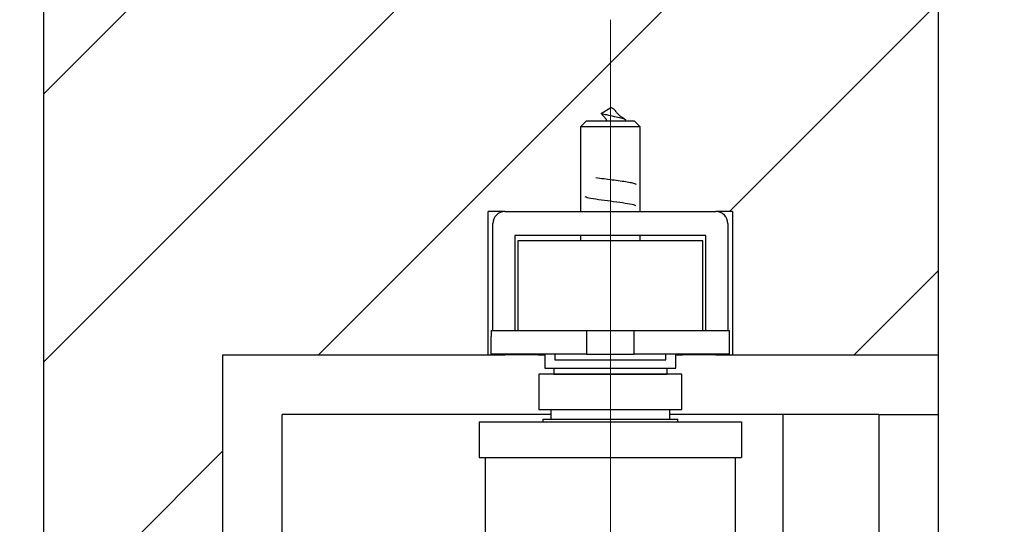
# Model space of a CAD drawing. Units: millimetres. Extents: x 50 to 2050, y 50 to 1435.
# Drawn here: x 1745 to 1828, y 890 to 933 of the extents above; entities that cross this region are included whole.
import ezdxf

# ---------------------------------------------------------------- set-up
doc = ezdxf.new("R2010")
doc.units = ezdxf.units.MM
doc.header["$LTSCALE"] = 5
doc.linetypes.add('CENTERX2', pattern=[20.32, 12.7, -2.54, 2.54, -2.54])
doc.layers.add('FORMAT', color=7, linetype='Continuous')
doc.styles.add('SLDTEXTSTYLE0', font='ARIAL.TTF', dxfattribs={"width": 0.948})
doc.dimstyles.new('SLDDIMSTYLE1', dxfattribs={"dimtxt": 17.5, "dimasz": 5.08, "dimexe": 0, "dimexo": 0.0625, "dimgap": 4.375, "dimtad": 1, "dimrnd": 1e-09, "dimzin": 12, "dimdsep": 46, "dimtxsty": 'SLDTEXTSTYLE0', "dimblk1": 'DOT', "dimsah": 1, "dimcen": 0.09, "dimadec": 0, "dimazin": 3, "dimtfac": 1, "dimtmove": 0, "dimatfit": 0, "dimldrblk": 'DOT', "dimfxl": 0, "dimfrac": 2, "dimtolj": 1, "dimtzin": 12, "dimarcsym": 0})

# ---------------------------------------------------------------- blocks, each defined once
blk = doc.blocks.new('SW_HATCH_0')
at = {"color": 0, "linetype": 'Continuous', "lineweight": 18}
for p, q in [((-9.408, 57.944), (-75, -7.648)), ((-31.858, 57.944), (-75, 14.803)), ((0, 44.901), (-51.957, -7.056)), ((0, 22.451), (-17.506, 4.944)), ((0, 0), (-7.056, -7.056)), ((-60, -15.099), (-71.957, -27.056))]:
    blk.add_line(p, q, dxfattribs=at)
blk = doc.blocks.new('_Dot')
at = {"color": 0, "linetype": 'ByBlock', "lineweight": -2}
blk.add_line((-0.5, 0), (-1, 0), dxfattribs=at)
at = {"color": 0, "linetype": 'ByBlock', "const_width": 0.5}
blk.add_lwpolyline([(-0.25, 0, 1), (0.25, 0, 1)], format="xyb", close=True, dxfattribs=at)
blk = doc.blocks.new('_D_7')
at = {"layer": 'FORMAT'}
for p, q in [((1794.913, 937.728), (1794.913, 1006.552)), ((1794.913, 1001.552), (1763.163, 1001.552)), ((1794.913, 1001.552), (1812.913, 1001.552)), ((1812.913, 1001.552), (1924.995, 1001.552))]:
    blk.add_line(p, q, dxfattribs=at)
blk.add_solid([(1812.913, 1001.552), (1829.423, 999.012), (1829.423, 1004.092)], dxfattribs=at)
at = {"layer": 'FORMAT', "xscale": 5.08, "yscale": 5.08}
blk.add_blockref('_Dot', (1794.913, 1001.552), dxfattribs=at)
at = {"layer": 'FORMAT', "char_height": 17.5, "attachment_point": 1, "style": 'SLDTEXTSTYLE0'}
for s, insert in [('18', (1898.259, 1024.111)), ('max. ', (1839.463, 1024.111))]:
    blk.add_mtext(s, dxfattribs=dict(at, insert=insert))
blk = doc.blocks.new('_D_8')
at = {"layer": 'FORMAT'}
for p, q in [((1794.913, 937.728), (1794.913, 1006.552)), ((1784.913, 1001.552), (1671.308, 1001.552)), ((1794.913, 1001.552), (1784.913, 1001.552)), ((1794.913, 1001.552), (1826.663, 1001.552))]:
    blk.add_line(p, q, dxfattribs=at)
blk.add_solid([(1784.913, 1001.552), (1768.403, 1004.092), (1768.403, 999.012)], dxfattribs=at)
at = {"layer": 'FORMAT', "xscale": 5.08, "yscale": 5.08, "rotation": 180.0000000000004}
blk.add_blockref('_Dot', (1794.913, 1001.552), dxfattribs=at)
at = {"layer": 'FORMAT', "char_height": 17.5, "attachment_point": 1, "style": 'SLDTEXTSTYLE0'}
for s, insert in [('10', (1730.103, 1024.111)), ('max. ', (1671.308, 1024.111))]:
    blk.add_mtext(s, dxfattribs=dict(at, insert=insert))

msp = doc.modelspace()

# ---------------------------------------------------------------- linework, layer by layer
at = {"color": 7, "linetype": 'Continuous', "lineweight": 25}
for p, q in [((1747.413, 884.655), (1747.413, 969.655)), ((1822.413, 904.655), (1822.413, 969.655)), ((1794.146, 924.862), (1794.966, 925.385)), ((1794.558, 924.396), (1794.146, 924.862)), ((1792.913, 924.255), (1792.413, 923.755)), ((1792.413, 923.755), (1792.413, 916.655)), ((1797.006, 923.755), (1792.413, 923.755)), ((1792.913, 924.255), (1796.587, 924.255)), ((1794.534, 924.255), (1794.606, 924.299)), ((1796.587, 924.255), (1796.913, 924.255)), ((1797.413, 923.755), (1796.913, 924.255)), ((1797.413, 923.755), (1797.006, 923.755)), ((1797.413, 916.655), (1797.413, 923.755)), ((1786.063, 916.655), (1784.663, 916.655)), ((1784.663, 904.655), (1784.663, 916.655)), ((1786.063, 916.655), (1803.763, 916.655)), ((1805.163, 916.655), (1803.763, 916.655)), ((1805.163, 916.655), (1805.163, 904.655)), ((1785.063, 906.705), (1785.063, 915.655)), ((1804.763, 915.655), (1804.763, 906.705)), ((1802.913, 914.655), (1786.913, 914.655)), ((1786.913, 914.655), (1786.913, 906.705)), ((1792.413, 914.655), (1792.413, 914.205)), ((1797.413, 914.205), (1797.413, 914.655)), ((1802.913, 906.705), (1802.913, 914.655)), ((1802.663, 914.205), (1787.163, 914.205)), ((1787.163, 914.205), (1787.163, 906.705)), ((1802.663, 906.705), (1802.663, 914.205)), ((1784.929, 906.705), (1792.913, 906.705)), ((1792.913, 906.705), (1792.913, 904.705)), ((1792.913, 906.705), (1796.913, 906.705)), ((1796.913, 904.705), (1796.913, 906.705)), ((1796.913, 906.705), (1804.897, 906.705)), ((1784.913, 904.705), (1784.913, 906.205)), ((1804.913, 904.705), (1804.913, 906.205)), ((1792.913, 904.705), (1784.913, 904.705)), ((1788.863, 904.705), (1788.863, 904.655)), ((1789.413, 904.705), (1789.413, 903.555)), ((1790.263, 904.705), (1790.263, 904.255)), ((1792.913, 904.705), (1796.913, 904.705)), ((1804.913, 904.705), (1796.913, 904.705)), ((1799.563, 904.255), (1799.563, 904.705)), ((1800.413, 903.555), (1800.413, 904.705)), ((1800.963, 904.655), (1800.963, 904.705)), ((1762.413, 904.655), (1784.663, 904.655)), ((1762.413, 884.655), (1762.413, 904.655)), ((1784.663, 904.655), (1786.063, 904.655)), ((1788.863, 904.655), (1786.063, 904.655)), ((1788.863, 904.655), (1789.413, 904.655)), ((1790.263, 904.255), (1798.806, 904.255)), ((1798.806, 904.255), (1799.563, 904.255)), ((1800.413, 904.655), (1800.963, 904.655)), ((1803.763, 904.655), (1800.963, 904.655)), ((1803.763, 904.655), (1805.163, 904.655)), ((1805.163, 904.655), (1822.413, 904.655)), ((1822.413, 899.655), (1822.413, 904.655)), ((1788.913, 903.052), (1788.913, 900.052)), ((1800.913, 903.052), (1788.913, 903.052)), ((1789.413, 903.555), (1800.413, 903.555)), ((1790.163, 903.555), (1790.163, 903.055)), ((1790.163, 903.055), (1794.913, 903.055)), ((1790.913, 903.055), (1790.913, 903.052)), ((1794.913, 903.055), (1799.663, 903.055)), ((1798.913, 903.052), (1798.913, 903.055)), ((1799.663, 903.055), (1799.663, 903.555)), ((1800.913, 900.052), (1800.913, 903.052)), ((1800.913, 900.052), (1788.913, 900.052)), ((1789.913, 900.052), (1789.913, 899.272)), ((1799.913, 899.272), (1799.913, 900.052)), ((1789.913, 899.655), (1767.413, 899.655)), ((1767.413, 888.655), (1767.413, 899.655)), ((1783.913, 899.052), (1783.913, 896.052)), ((1783.913, 899.052), (1805.913, 899.052)), ((1789.243, 899.272), (1789.243, 899.052)), ((1789.243, 899.272), (1789.54, 899.272)), ((1789.54, 899.272), (1800.583, 899.272)), ((1809.413, 899.655), (1799.913, 899.655)), ((1800.583, 899.052), (1800.583, 899.272)), ((1805.913, 899.052), (1805.913, 896.052)), ((1809.413, 888.655), (1809.413, 899.655)), ((1817.413, 899.655), (1809.413, 899.655)), ((1817.413, 899.655), (1817.413, 888.655)), ((1817.413, 899.655), (1822.413, 899.655)), ((1822.413, 802.967), (1822.413, 899.655)), ((1783.913, 896.052), (1805.913, 896.052)), ((1784.413, 896.052), (1784.413, 888.655)), ((1805.413, 888.655), (1805.413, 896.052))]:
    msp.add_line(p, q, dxfattribs=at)
at = {"color": 7, "linetype": 'Continuous', "lineweight": 25, "flags": 128}
for points in [[(1785.751, 904.705), (1785.868, 904.674), (1786.063, 904.655)], [(1803.763, 904.655), (1803.958, 904.674), (1804.075, 904.705)]]:
    msp.add_lwpolyline(points, dxfattribs=at)
at = {"color": 7, "linetype": 'Continuous', "lineweight": 18}
msp.add_circle((1794.913, 889.525), 74.298, dxfattribs=at)
at = {"color": 7, "linetype": 'Continuous', "lineweight": 25}
for centre, radius, start, end in [((1786.063, 915.655), 1, 90, 180), ((1803.763, 915.655), 1, 0, 90), ((1792.913, 906.205), 8, 176.41668, 180), ((1796.913, 906.205), 8, 0, 3.58332)]:
    msp.add_arc(centre, radius, start, end, dxfattribs=at)
for points, knots in [([(1795.383, 925.005), (1795.377, 925.026), (1795.357, 925.098), (1795.238, 925.195), (1795.101, 925.296), (1795.033, 925.339), (1794.99, 925.368), (1794.974, 925.379), (1794.966, 925.385)], [0, 0, 0, 0, 0.168443, 0.580453, 0.783922, 0.911364, 0.957048, 1, 1, 1, 1]), ([(1796.215, 924.315), (1796.198, 924.328), (1796.13, 924.38), (1795.811, 924.483), (1795.256, 924.606), (1794.731, 924.73), (1794.358, 924.795), (1794.217, 924.839), (1794.146, 924.862)], [0, 0, 0, 0, 0.080932, 0.308164, 0.537302, 0.794671, 0.897425, 1, 1, 1, 1]), ([(1796.234, 924.314), (1796.147, 924.37), (1795.978, 924.479), (1795.742, 924.655), (1795.538, 924.828), (1795.442, 924.946), (1795.396, 925.004)], [0, 0, 0, 0, 0.269387, 0.52433, 0.767332, 1, 1, 1, 1]), ([(1794.645, 924.255), (1794.634, 924.264), (1794.598, 924.294), (1794.584, 924.335), (1794.581, 924.373), (1794.565, 924.389), (1794.558, 924.396)], [0, 0, 0, 0, 0.199617, 0.650662, 0.830828, 1, 1, 1, 1]), ([(1797.074, 918.932), (1797.072, 918.935), (1797.05, 918.969), (1796.807, 919.031), (1796.357, 919.121), (1795.744, 919.211), (1795.06, 919.3), (1794.333, 919.393), (1793.906, 919.453), (1793.685, 919.485)], [0, 0, 0, 0, 0.017721, 0.179462, 0.341265, 0.503204, 0.66501, 0.82627, 1, 1, 1, 1]), ([(1797.06, 917.132), (1797.06, 917.137), (1797.054, 917.187), (1796.584, 917.282), (1795.733, 917.416), (1794.652, 917.551), (1793.659, 917.685), (1792.961, 917.804), (1792.843, 917.877), (1792.797, 917.906)], [0, 0, 0, 0, 0.019328, 0.193281, 0.367226, 0.541195, 0.715186, 0.889162, 1, 1, 1, 1])]:
    msp.add_open_spline(points, degree=3, knots=knots, dxfattribs=at)
at = {"layer": 'FORMAT', "linetype": 'CENTERX2', "lineweight": 18}
msp.add_line((1794.913, 932.728), (1794.913, 880.652), dxfattribs=at)

# ---------------------------------------------------------------- block references
at = {"color": 7, "linetype": 'Continuous', "lineweight": 18}
msp.add_blockref('SW_HATCH_0', (1822.413, 911.711), dxfattribs=at)

# ---------------------------------------------------------------- dimensions: what is measured, and where the dimension line sits
at = {"layer": 'FORMAT'}
for base, p2, picture, middle in [((1784.913, 1001.552), (1784.913, 1023.821), '_D_8', (1714.074, 1001.552)), ((1812.913, 1001.552), (1812.913, 1023.821), '_D_7', (1882.229, 1001.552))]:
    dim = msp.add_linear_dim(base=base, p1=(1794.913, 932.728), p2=p2, text='max. <>', dimstyle='SLDDIMSTYLE1', dxfattribs=at)
    dim.commit()
    dim.dimension.update_dxf_attribs({"geometry": picture, "text_midpoint": middle, "dimtype": 160})

doc.saveas('drawing.dxf')
